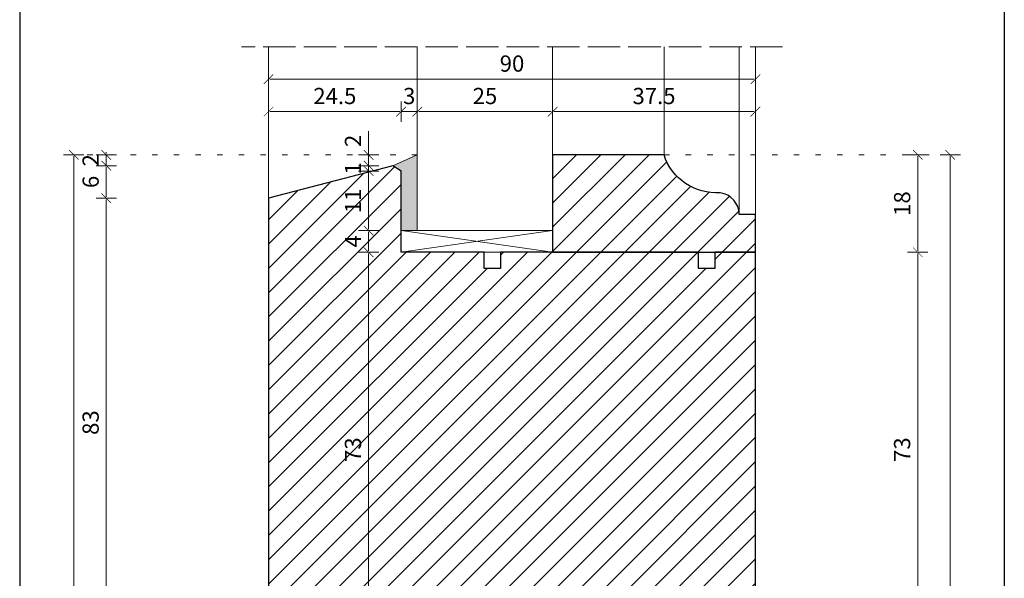
# Model space of a CAD drawing. Units: millimetres. Extents: x -3951 to 303, y 11294 to 15534.
# Drawn here: x -3782 to -3764, y 14951 to 14961 of the extents above; entities that cross this region are included whole.
import ezdxf

# ---------------------------------------------------------------- set-up
doc = ezdxf.new("R2010")
doc.units = ezdxf.units.MM
doc.linetypes.add('ACAD_ISO02W100', pattern=[15, 12, -3])
doc.linetypes.add('ACAD_ISO07W100', pattern=[3, 0, -3])
doc.layers.get('Defpoints').update_dxf_attribs({"color": 30, "lineweight": 0})
doc.layers.add('!_PZT_-_RZUTNIA', color=5, linetype='Continuous', plot=False)
for name, color, linetype, lineweight in [('WAW_DRZWI', 36, 'Continuous', 9), ('WAW_OKNA', 36, 'Continuous', 9), ('WAW_WIDOKOWA', 8, 'Continuous', 5), ('WAW_WYMIAR', 243, 'Continuous', 9), ('WAW_WYPEŁNIENIE', 251, 'Continuous', 0)]:
    doc.layers.add(name, color=color, linetype=linetype, lineweight=lineweight)
doc.styles.add('OPIS', font='romans.shx', dxfattribs={"width": 0.8})
doc.dimstyles.new('1', dxfattribs={"dimtxt": 0.3, "dimasz": 0.025, "dimexe": 1.25, "dimexo": 0.625, "dimgap": 0.1, "dimtad": 1, "dimdec": 1, "dimlfac": 10, "dimrnd": 0.1, "dimdsep": 46, "dimtxsty": 'OPIS', "dimblk": 'ZW1', "dimcen": 0.025, "dimse1": 1, "dimse2": 1, "dimclrd": 256, "dimclrt": 52, "dimadec": 0, "dimazin": 0, "dimtfac": 1, "dimtdec": 1, "dimtix": 1, "dimtmove": 2, "dimatfit": 3, "dimldrblk": 'ZW1', "dimfxl": 0, "dimlwd": -1, "dimarcsym": 0})

# ---------------------------------------------------------------- blocks, each defined once
blk = doc.blocks.new('ZW1')
blk.add_line((0, 7.5), (0, -7.5))
at = {"const_width": 0.5}
blk.add_lwpolyline([(-3.535533905931516, -3.535533905932425), (3.535533905931516, 3.535533905932425)], dxfattribs=at)
blk = doc.blocks.new('*D3708')
at = {"layer": 'Defpoints', "color": 0, "transparency": 16777216}
for p in [(-3774.650587110164, 14958.38302413353), (-3780.400587159474, 14958.18302413354), (-3775.100587159427, 14958.18302413354)]:
    blk.add_point(p, dxfattribs=at)
at = {"layer": 'WAW_WYMIAR', "transparency": 16777216}
for p, q in [((-3780.400587159474, 14958.40802413353), (-3780.400587159474, 14958.43302413353)), ((-3780.400587159474, 14958.38302413353), (-3780.400587159474, 14958.18302413354)), ((-3780.400587159474, 14958.15802413354), (-3780.400587159474, 14958.13302413354))]:
    blk.add_line(p, q, dxfattribs=at)
at = {"layer": 'WAW_WYMIAR', "transparency": 16777216, "xscale": 0.025, "yscale": 0.025, "zscale": 0.025}
for p, rotation in [((-3780.400587159474, 14958.38302413353), 270), ((-3780.400587159474, 14958.18302413354), 90)]:
    blk.add_blockref('ZW1', p, dxfattribs=dict(at, rotation=rotation))
at = {"layer": 'WAW_WYMIAR', "color": 52, "transparency": 16777216, "insert": (-3780.650587159476, 14958.28302413354), "char_height": 0.3, "attachment_point": 5, "rotation": 90, "style": 'OPIS'}
blk.add_mtext('2', dxfattribs=at)
blk = doc.blocks.new('*D3709')
at = {"layer": 'Defpoints', "color": 0, "transparency": 16777216}
for p in [(-3775.100587159427, 14958.18302413354), (-3780.400587159474, 14957.58300513611), (-3777.400587159428, 14957.58300513611)]:
    blk.add_point(p, dxfattribs=at)
at = {"layer": 'WAW_WYMIAR', "transparency": 16777216}
blk.add_line((-3780.400587159474, 14958.15802413354), (-3780.400587159474, 14957.60800513611), dxfattribs=at)
at = {"layer": 'WAW_WYMIAR', "transparency": 16777216, "xscale": 0.025, "yscale": 0.025, "zscale": 0.025}
for p, rotation in [((-3780.400587159474, 14958.18302413354), 90), ((-3780.400587159474, 14957.58300513611), 270)]:
    blk.add_blockref('ZW1', p, dxfattribs=dict(at, rotation=rotation))
at = {"layer": 'WAW_WYMIAR', "color": 52, "transparency": 16777216, "insert": (-3780.650587159476, 14957.88301463482), "char_height": 0.3, "attachment_point": 5, "rotation": 90, "style": 'OPIS'}
blk.add_mtext('6', dxfattribs=at)
blk = doc.blocks.new('*D3710')
at = {"layer": 'Defpoints', "color": 0, "transparency": 16777216}
for p in [(-3777.400587159428, 14957.58300513611), (-3780.400587159474, 14949.28302050883), (-3777.400587159428, 14949.28302050883)]:
    blk.add_point(p, dxfattribs=at)
at = {"layer": 'WAW_WYMIAR', "transparency": 16777216}
blk.add_line((-3780.400587159474, 14957.55800513611), (-3780.400587159474, 14949.30802050883), dxfattribs=at)
at = {"layer": 'WAW_WYMIAR', "transparency": 16777216, "xscale": 0.025, "yscale": 0.025, "zscale": 0.025}
for p, rotation in [((-3780.400587159474, 14957.58300513611), 90), ((-3780.400587159474, 14949.28302050883), 270)]:
    blk.add_blockref('ZW1', p, dxfattribs=dict(at, rotation=rotation))
at = {"layer": 'WAW_WYMIAR', "color": 52, "transparency": 16777216, "insert": (-3780.650587159476, 14953.43301282247), "char_height": 0.3, "attachment_point": 5, "rotation": 90, "style": 'OPIS'}
blk.add_mtext('83', dxfattribs=at)
blk = doc.blocks.new('*D3723')
at = {"layer": 'Defpoints', "color": 0, "transparency": 16777216}
for p in [(-3781.000587159474, 14958.38304408247), (-3774.650542225042, 14958.38304408247), (-3777.400587159428, 14932.08302050882)]:
    blk.add_point(p, dxfattribs=at)
at = {"layer": 'WAW_WYMIAR', "transparency": 16777216}
blk.add_line((-3781.000587159474, 14932.10802050882), (-3781.000587159474, 14958.35804408248), dxfattribs=at)
at = {"layer": 'WAW_WYMIAR', "transparency": 16777216, "xscale": 0.025, "yscale": 0.025, "zscale": 0.025}
for p, rotation in [((-3781.000587159474, 14958.38304408247), 90), ((-3781.000587159474, 14932.08302050882), 270)]:
    blk.add_blockref('ZW1', p, dxfattribs=dict(at, rotation=rotation))
at = {"layer": 'WAW_WYMIAR', "color": 52, "transparency": 16777216, "insert": (-3781.250587159476, 14945.23303229565), "char_height": 0.3, "attachment_point": 5, "rotation": 90, "style": 'OPIS'}
blk.add_mtext('263', dxfattribs=at)
blk = doc.blocks.new('*D3727')
at = {"layer": 'Defpoints', "color": 0, "transparency": 16777216}
for p in [(-3768.400587159426, 14956.58302413354), (-3768.400587159471, 14949.28302050883), (-3765.400587159425, 14949.28302050883)]:
    blk.add_point(p, dxfattribs=at)
at = {"layer": 'WAW_WYMIAR', "transparency": 16777216}
blk.add_line((-3765.400587159425, 14956.55802413354), (-3765.400587159425, 14949.30802050883), dxfattribs=at)
at = {"layer": 'WAW_WYMIAR', "transparency": 16777216, "xscale": 0.025, "yscale": 0.025, "zscale": 0.025}
for p, rotation in [((-3765.400587159425, 14956.58302413354), 90), ((-3765.400587159425, 14949.28302050883), 270)]:
    blk.add_blockref('ZW1', p, dxfattribs=dict(at, rotation=rotation))
at = {"layer": 'WAW_WYMIAR', "color": 52, "transparency": 16777216, "insert": (-3765.650587159427, 14952.93302232118), "char_height": 0.3, "attachment_point": 5, "rotation": 90, "style": 'OPIS'}
blk.add_mtext('73', dxfattribs=at)
blk = doc.blocks.new('*D3740')
at = {"layer": 'Defpoints', "color": 0, "transparency": 16777216}
for p in [(-3771.150632093857, 14958.38304408247), (-3764.800587159425, 14958.38304408247), (-3768.400587159471, 14932.08302050882)]:
    blk.add_point(p, dxfattribs=at)
at = {"layer": 'WAW_WYMIAR', "transparency": 16777216}
blk.add_line((-3764.800587159425, 14932.10802050882), (-3764.800587159425, 14958.35804408248), dxfattribs=at)
at = {"layer": 'WAW_WYMIAR', "transparency": 16777216, "xscale": 0.025, "yscale": 0.025, "zscale": 0.025}
for p, rotation in [((-3764.800587159425, 14958.38304408247), 90), ((-3764.800587159425, 14932.08302050882), 270)]:
    blk.add_blockref('ZW1', p, dxfattribs=dict(at, rotation=rotation))
at = {"layer": 'WAW_WYMIAR', "color": 52, "transparency": 16777216, "insert": (-3765.050587159427, 14945.23303229565), "char_height": 0.3, "attachment_point": 5, "rotation": 90, "style": 'OPIS'}
blk.add_mtext('263', dxfattribs=at)
blk = doc.blocks.new('*D3742')
at = {"layer": 'Defpoints', "color": 0, "transparency": 16777216}
for p in [(-3770.090587159428, 14958.38302413353), (-3765.400587159425, 14958.38302413353), (-3768.400587159426, 14956.58302413354)]:
    blk.add_point(p, dxfattribs=at)
at = {"layer": 'WAW_WYMIAR', "transparency": 16777216}
blk.add_line((-3765.400587159425, 14956.60802413353), (-3765.400587159425, 14958.35802413353), dxfattribs=at)
at = {"layer": 'WAW_WYMIAR', "transparency": 16777216, "xscale": 0.025, "yscale": 0.025, "zscale": 0.025}
for p, rotation in [((-3765.400587159425, 14958.38302413353), 90), ((-3765.400587159425, 14956.58302413354), 270)]:
    blk.add_blockref('ZW1', p, dxfattribs=dict(at, rotation=rotation))
at = {"layer": 'WAW_WYMIAR', "color": 52, "transparency": 16777216, "insert": (-3765.650587159427, 14957.48302413353), "char_height": 0.3, "attachment_point": 5, "rotation": 90, "style": 'OPIS'}
blk.add_mtext('18', dxfattribs=at)
blk = doc.blocks.new('*D3851')
at = {"layer": 'Defpoints', "color": 0, "transparency": 16777216}
for p in [(-3768.400587159426, 14959.78302413353), (-3777.400587159428, 14957.58300513611), (-3768.400587159426, 14957.28302413353)]:
    blk.add_point(p, dxfattribs=at)
at = {"layer": 'WAW_WYMIAR', "transparency": 16777216}
blk.add_line((-3777.375587159428, 14959.78302413353), (-3768.425587159426, 14959.78302413353), dxfattribs=at)
at = {"layer": 'WAW_WYMIAR', "transparency": 16777216, "xscale": 0.025, "yscale": 0.025, "zscale": 0.025, "rotation": 180}
blk.add_blockref('ZW1', (-3777.400587159428, 14959.78302413353), dxfattribs=at)
at = {"layer": 'WAW_WYMIAR', "transparency": 16777216, "xscale": 0.025, "yscale": 0.025, "zscale": 0.025}
blk.add_blockref('ZW1', (-3768.400587159426, 14959.78302413353), dxfattribs=at)
at = {"layer": 'WAW_WYMIAR', "color": 52, "transparency": 16777216, "insert": (-3772.900587159427, 14960.03302413353), "char_height": 0.3, "attachment_point": 5, "style": 'OPIS'}
blk.add_mtext('90', dxfattribs=at)
blk = doc.blocks.new('*D3852')
at = {"layer": 'Defpoints', "color": 0, "transparency": 16777216}
for p in [(-3774.950542225317, 14959.18302413353), (-3774.950542225317, 14958.08302413354), (-3777.400587159428, 14957.58300513611)]:
    blk.add_point(p, dxfattribs=at)
at = {"layer": 'WAW_WYMIAR', "transparency": 16777216}
blk.add_line((-3777.375587159428, 14959.18302413353), (-3774.975542225317, 14959.18302413353), dxfattribs=at)
at = {"layer": 'WAW_WYMIAR', "transparency": 16777216, "xscale": 0.025, "yscale": 0.025, "zscale": 0.025, "rotation": 180}
blk.add_blockref('ZW1', (-3777.400587159428, 14959.18302413353), dxfattribs=at)
at = {"layer": 'WAW_WYMIAR', "transparency": 16777216, "xscale": 0.025, "yscale": 0.025, "zscale": 0.025}
blk.add_blockref('ZW1', (-3774.950542225317, 14959.18302413353), dxfattribs=at)
at = {"layer": 'WAW_WYMIAR', "color": 52, "transparency": 16777216, "insert": (-3776.175564692373, 14959.43302413353), "char_height": 0.3, "attachment_point": 5, "style": 'OPIS'}
blk.add_mtext('24.5', dxfattribs=at)
blk = doc.blocks.new('*D3853')
at = {"layer": 'Defpoints', "color": 0, "transparency": 16777216}
for p in [(-3774.650498637724, 14959.18302413353), (-3774.650498637724, 14958.38306345462), (-3774.950542225317, 14958.08302413354)]:
    blk.add_point(p, dxfattribs=at)
at = {"layer": 'WAW_WYMIAR', "transparency": 16777216}
for p, q in [((-3774.975542225317, 14959.18302413353), (-3775.000542225318, 14959.18302413353)), ((-3774.950542225317, 14959.18302413353), (-3774.650498637724, 14959.18302413353)), ((-3774.625498637723, 14959.18302413353), (-3774.600498637723, 14959.18302413353))]:
    blk.add_line(p, q, dxfattribs=at)
at = {"layer": 'WAW_WYMIAR', "transparency": 16777216, "xscale": 0.025, "yscale": 0.025, "zscale": 0.025}
blk.add_blockref('ZW1', (-3774.950542225317, 14959.18302413353), dxfattribs=at)
at = {"layer": 'WAW_WYMIAR', "transparency": 16777216, "xscale": 0.025, "yscale": 0.025, "zscale": 0.025, "rotation": 180}
blk.add_blockref('ZW1', (-3774.650498637724, 14959.18302413353), dxfattribs=at)
at = {"layer": 'WAW_WYMIAR', "color": 52, "transparency": 16777216, "insert": (-3774.80052043152, 14959.43302413353), "char_height": 0.3, "attachment_point": 5, "style": 'OPIS'}
blk.add_mtext('3', dxfattribs=at)
blk = doc.blocks.new('*D3854')
at = {"layer": 'Defpoints', "color": 0, "transparency": 16777216}
for p in [(-3772.150599395561, 14959.18302413353), (-3774.650498637724, 14958.38306345462), (-3772.150599395561, 14958.38301688412)]:
    blk.add_point(p, dxfattribs=at)
at = {"layer": 'WAW_WYMIAR', "transparency": 16777216}
blk.add_line((-3774.625498637723, 14959.18302413353), (-3772.175599395561, 14959.18302413353), dxfattribs=at)
at = {"layer": 'WAW_WYMIAR', "transparency": 16777216, "xscale": 0.025, "yscale": 0.025, "zscale": 0.025, "rotation": 180}
blk.add_blockref('ZW1', (-3774.650498637724, 14959.18302413353), dxfattribs=at)
at = {"layer": 'WAW_WYMIAR', "transparency": 16777216, "xscale": 0.025, "yscale": 0.025, "zscale": 0.025}
blk.add_blockref('ZW1', (-3772.150599395561, 14959.18302413353), dxfattribs=at)
at = {"layer": 'WAW_WYMIAR', "color": 52, "transparency": 16777216, "insert": (-3773.400549016642, 14959.43302413353), "char_height": 0.3, "attachment_point": 5, "style": 'OPIS'}
blk.add_mtext('25', dxfattribs=at)
blk = doc.blocks.new('*D3855')
at = {"layer": 'Defpoints', "color": 0, "transparency": 16777216}
for p in [(-3768.400587159426, 14959.18302413353), (-3772.150599395561, 14958.38301688412), (-3768.400587159426, 14957.28302413353)]:
    blk.add_point(p, dxfattribs=at)
at = {"layer": 'WAW_WYMIAR', "transparency": 16777216}
blk.add_line((-3772.125599395561, 14959.18302413353), (-3768.425587159426, 14959.18302413353), dxfattribs=at)
at = {"layer": 'WAW_WYMIAR', "transparency": 16777216, "xscale": 0.025, "yscale": 0.025, "zscale": 0.025, "rotation": 180}
blk.add_blockref('ZW1', (-3772.150599395561, 14959.18302413353), dxfattribs=at)
at = {"layer": 'WAW_WYMIAR', "transparency": 16777216, "xscale": 0.025, "yscale": 0.025, "zscale": 0.025}
blk.add_blockref('ZW1', (-3768.400587159426, 14959.18302413353), dxfattribs=at)
at = {"layer": 'WAW_WYMIAR', "color": 52, "transparency": 16777216, "insert": (-3770.275593277493, 14959.43302413353), "char_height": 0.3, "attachment_point": 5, "style": 'OPIS'}
blk.add_mtext('37.5', dxfattribs=at)
blk = doc.blocks.new('*D3921')
at = {"layer": 'Defpoints', "color": 0, "transparency": 16777216}
for p in [(-3774.650498637724, 14958.38306345462), (-3775.550542225317, 14958.18302413354), (-3775.100587159427, 14958.18302413354)]:
    blk.add_point(p, dxfattribs=at)
at = {"layer": 'WAW_WYMIAR', "transparency": 16777216}
for p, q in [((-3775.550542225317, 14958.82200924124), (-3775.550542225317, 14958.38306345462)), ((-3775.550542225317, 14958.40806345462), (-3775.550542225317, 14958.43306345461)), ((-3775.550542225317, 14958.38306345462), (-3775.550542225317, 14958.18302413354)), ((-3775.550542225317, 14958.38306345462), (-3775.550542225317, 14958.18302413354)), ((-3775.550542225317, 14958.15802413354), (-3775.550542225317, 14958.13302413354))]:
    blk.add_line(p, q, dxfattribs=at)
at = {"layer": 'WAW_WYMIAR', "transparency": 16777216, "xscale": 0.025, "yscale": 0.025, "zscale": 0.025}
for p, rotation in [((-3775.550542225317, 14958.38306345462), 270), ((-3775.550542225317, 14958.18302413354), 90)]:
    blk.add_blockref('ZW1', p, dxfattribs=dict(at, rotation=rotation))
at = {"layer": 'WAW_WYMIAR', "color": 52, "transparency": 16777216, "insert": (-3775.80054222532, 14958.64200924124), "char_height": 0.3, "attachment_point": 5, "rotation": 90, "style": 'OPIS'}
blk.add_mtext('2', dxfattribs=at)
blk = doc.blocks.new('*D3922')
at = {"layer": 'Defpoints', "color": 0, "transparency": 16777216}
for p in [(-3775.550542225317, 14958.08302413354), (-3775.100587159427, 14958.18302413354), (-3774.950542225317, 14958.08302413354)]:
    blk.add_point(p, dxfattribs=at)
at = {"layer": 'WAW_WYMIAR', "transparency": 16777216}
for p, q in [((-3775.550542225317, 14958.20802413354), (-3775.550542225317, 14958.23302413353)), ((-3775.550542225317, 14958.18302413354), (-3775.550542225317, 14958.08302413354)), ((-3775.550542225317, 14958.05802413354), (-3775.550542225317, 14958.03302413354))]:
    blk.add_line(p, q, dxfattribs=at)
at = {"layer": 'WAW_WYMIAR', "transparency": 16777216, "xscale": 0.025, "yscale": 0.025, "zscale": 0.025}
for p, rotation in [((-3775.550542225317, 14958.18302413354), 270), ((-3775.550542225317, 14958.08302413354), 90)]:
    blk.add_blockref('ZW1', p, dxfattribs=dict(at, rotation=rotation))
at = {"layer": 'WAW_WYMIAR', "color": 52, "transparency": 16777216, "insert": (-3775.80054222532, 14958.13302413353), "char_height": 0.3, "attachment_point": 5, "rotation": 90, "style": 'OPIS'}
blk.add_mtext('1', dxfattribs=at)
blk = doc.blocks.new('*D3923')
at = {"layer": 'Defpoints', "color": 0, "transparency": 16777216}
for p in [(-3774.950542225317, 14958.08302413354), (-3775.550542225317, 14956.98301264231), (-3774.950542225317, 14956.98301264231)]:
    blk.add_point(p, dxfattribs=at)
at = {"layer": 'WAW_WYMIAR', "transparency": 16777216}
blk.add_line((-3775.550542225317, 14958.05802413354), (-3775.550542225317, 14957.00801264231), dxfattribs=at)
at = {"layer": 'WAW_WYMIAR', "transparency": 16777216, "xscale": 0.025, "yscale": 0.025, "zscale": 0.025}
for p, rotation in [((-3775.550542225317, 14958.08302413354), 90), ((-3775.550542225317, 14956.98301264231), 270)]:
    blk.add_blockref('ZW1', p, dxfattribs=dict(at, rotation=rotation))
at = {"layer": 'WAW_WYMIAR', "color": 52, "transparency": 16777216, "insert": (-3775.80054222532, 14957.53301838793), "char_height": 0.3, "attachment_point": 5, "rotation": 90, "style": 'OPIS'}
blk.add_mtext('11', dxfattribs=at)
blk = doc.blocks.new('*D3924')
at = {"layer": 'Defpoints', "color": 0, "transparency": 16777216}
for p in [(-3774.950542225317, 14956.98301264231), (-3775.550542225317, 14956.58301264232), (-3774.950542225317, 14956.58301264232)]:
    blk.add_point(p, dxfattribs=at)
at = {"layer": 'WAW_WYMIAR', "transparency": 16777216}
blk.add_line((-3775.550542225317, 14956.95801264232), (-3775.550542225317, 14956.60801264232), dxfattribs=at)
at = {"layer": 'WAW_WYMIAR', "transparency": 16777216, "xscale": 0.025, "yscale": 0.025, "zscale": 0.025}
for p, rotation in [((-3775.550542225317, 14956.98301264231), 90), ((-3775.550542225317, 14956.58301264232), 270)]:
    blk.add_blockref('ZW1', p, dxfattribs=dict(at, rotation=rotation))
at = {"layer": 'WAW_WYMIAR', "color": 52, "transparency": 16777216, "insert": (-3775.80054222532, 14956.78301264232), "char_height": 0.3, "attachment_point": 5, "rotation": 90, "style": 'OPIS'}
blk.add_mtext('4', dxfattribs=at)
blk = doc.blocks.new('*D3925')
at = {"layer": 'Defpoints', "color": 0, "transparency": 16777216}
for p in [(-3774.950542225317, 14956.58301264232), (-3776.400587159472, 14949.28302050888), (-3775.550542225317, 14949.28302050888)]:
    blk.add_point(p, dxfattribs=at)
at = {"layer": 'WAW_WYMIAR', "transparency": 16777216}
blk.add_line((-3775.550542225317, 14956.55801264232), (-3775.550542225317, 14949.30802050888), dxfattribs=at)
at = {"layer": 'WAW_WYMIAR', "transparency": 16777216, "xscale": 0.025, "yscale": 0.025, "zscale": 0.025}
for p, rotation in [((-3775.550542225317, 14956.58301264232), 90), ((-3775.550542225317, 14949.28302050888), 270)]:
    blk.add_blockref('ZW1', p, dxfattribs=dict(at, rotation=rotation))
at = {"layer": 'WAW_WYMIAR', "color": 52, "transparency": 16777216, "insert": (-3775.80054222532, 14952.9330165756), "char_height": 0.3, "attachment_point": 5, "rotation": 90, "style": 'OPIS'}
blk.add_mtext('73', dxfattribs=at)

msp = doc.modelspace()

# ---------------------------------------------------------------- hatches: boundary and pattern name
at = {"layer": 'WAW_WYPEŁNIENIE'}
h = msp.add_hatch(dxfattribs=at)
h.set_pattern_fill('DOTS', color=256, scale=0.025, angle=270)
h.set_pattern_definition([(270, (0, 0), (0.03968749999999999, -0.01984375000000001), [0, -0.0396875])])
h.paths.add_polyline_path([(-3776.250529939913, 14984.28300176809), (-3776.700529989175, 14984.48300176809), (-3776.550485055066, 14984.58300176809), (-3776.550485055066, 14985.68301325931), (-3776.250485055067, 14985.68300336968)])
h.paths.add_polyline_path([(-3776.250587110166, 14979.28301916548), (-3776.700587159429, 14979.08301916548), (-3776.55054222532, 14978.98301916548), (-3776.55054222532, 14977.88300767426), (-3776.25054222532, 14977.88301756389)])
h.paths.add_polyline_path([(-3774.650587110164, 14963.38300600794), (-3775.100587159427, 14963.58300600794), (-3774.950542225317, 14963.68300600794), (-3774.950542225317, 14964.78301749916), (-3774.650542225318, 14964.78300760953)])
h.paths.add_polyline_path([(-3774.650587110164, 14958.38302413353), (-3775.100587159427, 14958.18302413354), (-3774.950542225317, 14958.08302413354), (-3774.950542225317, 14956.98301264231), (-3774.650542225318, 14956.98302253194)])
at = {"layer": 'WAW_WYPEŁNIENIE', "true_color": 0x858585}
h = msp.add_hatch(dxfattribs=at)
h.set_pattern_fill('ANSI31', color=252, scale=0.1)
h.set_pattern_definition([(45, (-3770.440253982345, 14922.83332725152), (-0.2245064030267288, 0.2245064030267289), [])])
h.paths.add_polyline_path([(-3769.700587159435, 14923.58302050882), (-3769.950587159435, 14923.58302064631), (-3769.950587021947, 14923.83302064631), (-3770.450586746972, 14924.33302092128), (-3770.450586609484, 14924.58302092128), (-3770.700585825162, 14924.58302105877), (-3770.700585825162, 14924.58302050883), (-3770.700597647521, 14921.58302050883), (-3769.700588259356, 14921.58302050883)])
h.paths.add_polyline_path([(-3770.700597647521, 14924.58302105878), (-3770.700587658888, 14934.58302050883), (-3775.100586711871, 14934.58302050882), (-3775.100584205477, 14931.78302572917), (-3775.100578458898, 14931.78302572919), (-3775.100587159424, 14927.08302050882), (-3775.100577760447, 14924.58302050883), (-3775.100576671377, 14921.58302050883), (-3770.700597647521, 14921.58302050883)])
h.paths.add_polyline_path([(-3775.100576671377, 14924.58302105879), (-3775.350615859094, 14924.58302092128), (-3775.350615721606, 14924.33302092128), (-3775.850615446631, 14923.83302064631), (-3775.850615309143, 14923.58302064631), (-3776.100615309143, 14923.58302050882), (-3776.100614209221, 14921.58302050883), (-3775.100576671377, 14921.58302050883)])
h.paths.add_polyline_path([(-3768.400587159426, 14940.08302050888), (-3769.400587159427, 14940.08302050888), (-3769.400587159427, 14949.28302050888), (-3768.400587159426, 14949.28302050888), (-3768.400587159426, 14956.58302413354), (-3769.15268452114, 14956.5830226796), (-3769.15268452114, 14956.28302413354), (-3769.452684521134, 14956.28302413354), (-3769.452684521134, 14956.58302209965), (-3772.150599395563, 14956.58301688412), (-3773.114541523308, 14956.58301542379), (-3773.114541523308, 14956.28302413354), (-3773.414541523315, 14956.28302413354), (-3773.414541523315, 14956.58301589831), (-3774.950542225317, 14956.58301264232), (-3774.950542225317, 14956.98301264231), (-3774.950542225317, 14958.08302413354), (-3775.100587159427, 14958.18302413354), (-3777.400587159428, 14957.58300513611), (-3777.400587159428, 14949.28302050888), (-3776.400587159472, 14949.28302050888), (-3776.400587159472, 14940.08302050888), (-3777.400587159428, 14940.08302050888), (-3777.400587159428, 14931.78302050882), (-3775.100584205477, 14931.78302572917), (-3775.100586711871, 14934.58302050882), (-3775.100587159443, 14935.08302050882), (-3770.700587159456, 14935.08302050883), (-3770.700586740107, 14931.78302572928), (-3768.400587159426, 14931.78302050894)])
edge = h.paths.add_edge_path()
edge.add_line((-3775.100587159424, 14927.08302050882), (-3776.900587159424, 14927.08302050882))
edge.add_arc((-3776.900587159424, 14927.38302050882), 0.3000000000010914, 89.9999999999132, 270.0000000000868, ccw=False)
edge.add_arc((-3776.900587159424, 14927.88302050882), 0.2000000000007276, 270, 450)
edge.add_line((-3776.900587159424, 14928.08302050882), (-3777.200587159421, 14928.08302050882))
edge.add_arc((-3777.800587159422, 14928.08302050882), 0.6000000000008185, 359.9999999998263, 450.0000000003039)
edge.add_arc((-3777.800587159425, 14929.18302050882), 0.5, 90, 270, ccw=False)
edge.add_arc((-3777.800587159425, 14929.93302050882), 0.25, 270, 450)
edge.add_line((-3777.800587159425, 14930.18302050882), (-3778.900587159424, 14930.18302050882))
edge.add_line((-3778.900587159424, 14930.18302050882), (-3778.900587159424, 14931.18302050882))
edge.add_line((-3778.900587159424, 14931.18302050882), (-3778.600587159424, 14931.18302050882))
edge.add_arc((-3778.000587159425, 14931.18302050882), 0.5999999999994543, 89.9999999999132, 179.9999999998263, ccw=False)
edge.add_line((-3778.000587159424, 14931.78302050882), (-3778.000587159422, 14932.08302050882))
edge.add_line((-3778.000587159422, 14932.08302050882), (-3777.400587159424, 14932.08302050882))
edge.add_line((-3777.400587159424, 14932.08302050882), (-3777.400587159425, 14931.78302050882))
edge.add_line((-3777.400587159425, 14931.78302050882), (-3775.100578458898, 14931.78302572919))
edge.add_line((-3775.100578458898, 14931.78302572919), (-3775.100587159424, 14927.08302050882))
edge = h.paths.add_edge_path()
edge.add_line((-3770.700534515221, 14927.08302050882), (-3768.900534515222, 14927.08302050882))
edge.add_arc((-3768.900534515221, 14927.38302050882), 0.3000000000010914, 269.9999999999131, 450.0000000000869)
edge.add_arc((-3768.900534515222, 14927.88302050882), 0.2000000000007276, 90, 270, ccw=False)
edge.add_line((-3768.900534515222, 14928.08302050882), (-3768.600534515224, 14928.08302050882))
edge.add_arc((-3768.000534515224, 14928.08302050882), 0.6000000000008185, 89.99999999969612, 180.0000000001737, ccw=False)
edge.add_arc((-3768.00053451522, 14929.18302050882), 0.5, 270, 450)
edge.add_arc((-3768.00053451522, 14929.93302050882), 0.25, 90, 270, ccw=False)
edge.add_line((-3768.00053451522, 14930.18302050882), (-3766.900534515222, 14930.18302050882))
edge.add_line((-3766.900534515222, 14930.18302050882), (-3766.900534515222, 14931.18302050882))
edge.add_line((-3766.900534515222, 14931.18302050882), (-3767.200534515221, 14931.18302050882))
edge.add_arc((-3767.800534515221, 14931.18302050882), 0.5999999999994543, 1.737006930038188e-10, 90.00000000008686)
edge.add_line((-3767.800534515221, 14931.78302050882), (-3767.800534515223, 14932.08302050882))
edge.add_line((-3767.800534515223, 14932.08302050882), (-3768.400534515222, 14932.08302050882))
edge.add_line((-3768.400534515222, 14932.08302050882), (-3768.40053451522, 14931.78302050882))
edge.add_line((-3768.40053451522, 14931.78302050882), (-3770.700543215748, 14931.78302572919))
edge.add_line((-3770.700543215748, 14931.78302572919), (-3770.700534515221, 14927.08302050882))
edge = h.paths.add_edge_path()
edge.add_line((-3769.400587159427, 14949.28302050888), (-3767.800587159426, 14949.28302050888))
edge.add_line((-3767.800587159426, 14949.28302050888), (-3767.800587159426, 14948.78302050888))
edge.add_arc((-3767.808202653426, 14946.96616656428), 1.816869905016905, -5.7854164028677815, 89.75984139450998, ccw=False)
edge.add_line((-3766.000587159426, 14946.78302050888), (-3766.800587159426, 14946.78302050888))
edge.add_line((-3766.800587159426, 14946.78302050888), (-3766.800587159426, 14946.28302050888))
edge.add_arc((-3766.800587159428, 14945.28302050888), 0.999999999998181, 89.99999999989578, 180.0000000001042)
edge.add_line((-3767.800587159426, 14945.28302050888), (-3768.100587159427, 14945.28302050888))
edge.add_line((-3768.100587159427, 14945.28302050888), (-3768.100587159427, 14941.88302050887))
edge.add_line((-3768.100587159427, 14941.88302050887), (-3767.800587159426, 14941.88302050887))
edge.add_line((-3767.800587159426, 14941.88302050887), (-3767.800587159426, 14941.58302050888))
edge.add_arc((-3767.800587159426, 14940.98302050887), 0.6000000000003638, -90, 90, ccw=False)
edge.add_line((-3767.800587159426, 14940.38302050887), (-3767.800587159426, 14940.08302050888))
edge.add_line((-3767.800587159426, 14940.08302050888), (-3769.400587159427, 14940.08302050888))
edge.add_line((-3769.400587159427, 14940.08302050888), (-3769.400587159427, 14949.28302050888))
edge = h.paths.add_edge_path()
edge.add_line((-3776.400587159472, 14949.28302050888), (-3778.000587159473, 14949.28302050888))
edge.add_line((-3778.000587159473, 14949.28302050888), (-3778.000587159473, 14948.78302050888))
edge.add_arc((-3777.992971665474, 14946.96616656428), 1.816869905016905, 90.24015860549001, 185.7854164028678)
edge.add_line((-3779.800587159473, 14946.78302050888), (-3779.000587159473, 14946.78302050888))
edge.add_line((-3779.000587159473, 14946.78302050888), (-3779.000587159473, 14946.28302050888))
edge.add_arc((-3779.000587159471, 14945.28302050888), 0.999999999998181, -1.0430767360958271e-10, 90.00000000010431, ccw=False)
edge.add_line((-3778.000587159473, 14945.28302050888), (-3777.700587159472, 14945.28302050888))
edge.add_line((-3777.700587159472, 14945.28302050888), (-3777.700587159472, 14941.88302050887))
edge.add_line((-3777.700587159472, 14941.88302050887), (-3778.000587159473, 14941.88302050887))
edge.add_line((-3778.000587159473, 14941.88302050887), (-3778.000587159473, 14941.58302050888))
edge.add_arc((-3778.000587159473, 14940.98302050887), 0.6000000000003638, 90, 270)
edge.add_line((-3778.000587159473, 14940.38302050887), (-3778.000587159473, 14940.08302050888))
edge.add_line((-3778.000587159473, 14940.08302050888), (-3776.400587159472, 14940.08302050888))
edge.add_line((-3776.400587159472, 14940.08302050888), (-3776.400587159472, 14949.28302050888))
edge = h.paths.add_edge_path()
edge.add_line((-3772.150599395563, 14956.58301688412), (-3768.400587159426, 14956.58302413354))
edge.add_line((-3768.400587159426, 14956.58302413354), (-3768.400587159426, 14957.28302413353))
edge.add_line((-3768.400587159426, 14957.28302413353), (-3768.700587159425, 14957.28302413353))
edge.add_arc((-3769.113103517915, 14957.27519731985), 0.4125906022126025, 1.086961963670448, 81.2848883677675)
edge.add_arc((-3769.122791699377, 14958.69832024561), 1.017860349352379, 198.0449860482591, 274.0678399121633, ccw=False)
edge.add_line((-3770.090587159428, 14958.38302413353), (-3772.150599395561, 14958.38301688412))
edge.add_line((-3772.150599395561, 14958.38301688412), (-3772.150599395563, 14956.58301688412))

# ---------------------------------------------------------------- linework, layer by layer
at = {"layer": '!_PZT_-_RZUTNIA'}
for p, q in [((-3782.000587159471, 14996.88302050872), (-3782.000587159474, 14892.78301583986)), ((-3763.800587159425, 14996.88302050872), (-3763.800587159427, 14892.78301583986))]:
    msp.add_line(p, q, dxfattribs=at)
at = {"layer": 'WAW_DRZWI'}
for p, q in [((-3777.400587159427, 14960.38302413354), (-3777.400587159428, 14957.58300513611)), ((-3770.090587159428, 14958.38302413353), (-3770.090580121205, 14960.38302413354)), ((-3768.700587159425, 14960.38302413353), (-3768.700587159425, 14957.28302413353)), ((-3768.400587159425, 14960.38302413353), (-3768.400587159426, 14957.28302413353)), ((-3774.950542225317, 14956.58301264232), (-3772.150596087981, 14956.9830185776)), ((-3772.150596087981, 14956.5830185776), (-3774.950542225317, 14956.98301264231))]:
    msp.add_line(p, q, dxfattribs=at)
at = {"layer": 'WAW_DRZWI', "color": 5}
for p, q in [((-3774.650542225048, 14960.38302413354), (-3774.650542225039, 14956.98302253194)), ((-3772.150542225048, 14960.38302413354), (-3772.150542225039, 14956.98302253194))]:
    msp.add_line(p, q, dxfattribs=at)
at = {"layer": 'WAW_DRZWI'}
for points in [[(-3774.650587110164, 14958.38302413353), (-3775.100587159427, 14958.18302413354), (-3774.950542225317, 14958.08302413354), (-3774.950542225317, 14956.98301264231), (-3774.650542225318, 14956.98302253194)], [(-3774.950542225317, 14956.58301264232), (-3772.150596087981, 14956.5830185776), (-3772.150596087981, 14956.9830185776), (-3774.950542225317, 14956.98301264231)]]:
    msp.add_lwpolyline(points, close=True, dxfattribs=at)
at = {"layer": 'WAW_OKNA', "lineweight": 30}
msp.add_lwpolyline([(-3772.150599395563, 14956.58301688412), (-3768.400587159426, 14956.58302413354), (-3768.400587159426, 14957.28302413353), (-3768.700587159425, 14957.28302413353, 0.3649485659516773), (-3769.050587159426, 14957.68302413353, -0.3444391587230189), (-3770.090587159428, 14958.38302413353), (-3772.150599395561, 14958.38301688412)], format="xyb", close=True, dxfattribs=at)
msp.add_lwpolyline([(-3768.400587159426, 14949.28302050888), (-3768.400587159426, 14956.58302413354), (-3769.15268452114, 14956.58302413354), (-3769.15268452114, 14956.28302413354), (-3769.452684521134, 14956.28302413354), (-3769.452684521134, 14956.58302413354), (-3773.114541523308, 14956.58302413354), (-3773.114541523308, 14956.28302413354), (-3773.414541523315, 14956.28302413354), (-3773.414541523315, 14956.58302413354), (-3774.950542225317, 14956.58301264232), (-3774.950542225317, 14958.08302413354), (-3775.100587159427, 14958.18302413354), (-3777.400587159428, 14957.58300513611), (-3777.400587159428, 14949.28302050883)], dxfattribs=at)
at = {"layer": 'WAW_WIDOKOWA', "linetype": 'ACAD_ISO02W100', "ltscale": 0.05}
msp.add_line((-3767.900599772777, 14960.38302413354), (-3777.90060269572, 14960.38302413354), dxfattribs=at)
at = {"layer": 'WAW_WYMIAR', "linetype": 'ACAD_ISO07W100', "ltscale": 0.1}
for p, q in [((-3774.650630695401, 14958.3830634538), (-3781.000587159202, 14958.38302413364)), ((-3770.090587159428, 14958.38302413353), (-3764.800587159697, 14958.38302413364))]:
    msp.add_line(p, q, dxfattribs=at)

# ---------------------------------------------------------------- dimensions: what is measured, and where the dimension line sits
at = {"layer": 'WAW_WYMIAR'}
for base, p1, p2, picture, middle in [((-3768.400587159426, 14959.78302413353), (-3777.400587159428, 14957.58300513611), (-3768.400587159426, 14957.28302413353), '*D3851', (-3772.900587159427, 14960.03302413353)), ((-3774.950542225317, 14959.18302413353), (-3777.400587159428, 14957.58300513611), (-3774.950542225317, 14958.08302413354), '*D3852', (-3776.175564692373, 14959.43302413353)), ((-3774.650498637724, 14959.18302413353), (-3774.950542225317, 14958.08302413354), (-3774.650498637724, 14958.38306345462), '*D3853', (-3774.80052043152, 14959.43302413353)), ((-3772.150599395561, 14959.18302413353), (-3774.650498637724, 14958.38306345462), (-3772.150599395561, 14958.38301688412), '*D3854', (-3773.400549016642, 14959.43302413353)), ((-3768.400587159426, 14959.18302413353), (-3772.150599395561, 14958.38301688412), (-3768.400587159426, 14957.28302413353), '*D3855', (-3770.275593277493, 14959.43302413353))]:
    dim = msp.add_linear_dim(base=base, p1=p1, p2=p2, dimstyle='1', override={"dimfxl": 1.25}, dxfattribs=at)
    dim.commit()
    dim.dimension.update_dxf_attribs({"geometry": picture, "text_midpoint": middle})
dim = msp.add_linear_dim(base=(-3775.550542225317, 14958.18302413354), p1=(-3774.650498637724, 14958.38306345462), p2=(-3775.100587159427, 14958.18302413354), angle=90, dimstyle='1', override={"dimtmove": 1, "dimfxl": 1.25}, dxfattribs=at)
dim.commit()
dim.dimension.update_dxf_attribs({"geometry": '*D3921', "text_midpoint": (-3775.80054222532, 14958.64200924124), "dimtype": 160})
for base, p1, p2, picture, middle in [((-3781.000587159474, 14958.38304408247), (-3777.400587159428, 14932.08302050882), (-3774.650542225042, 14958.38304408247), '*D3723', (-3781.250587159476, 14945.23303229565)), ((-3780.400587159474, 14958.18302413354), (-3774.650587110164, 14958.38302413353), (-3775.100587159427, 14958.18302413354), '*D3708', (-3780.650587159476, 14958.28302413354)), ((-3764.800587159425, 14958.38304408247), (-3768.400587159471, 14932.08302050882), (-3771.150632093857, 14958.38304408247), '*D3740', (-3765.050587159427, 14945.23303229565)), ((-3765.400587159425, 14958.38302413353), (-3768.400587159426, 14956.58302413354), (-3770.090587159428, 14958.38302413353), '*D3742', (-3765.650587159427, 14957.48302413353)), ((-3780.400587159474, 14957.58300513611), (-3775.100587159427, 14958.18302413354), (-3777.400587159428, 14957.58300513611), '*D3709', (-3780.650587159476, 14957.88301463482)), ((-3775.550542225317, 14958.08302413354), (-3775.100587159427, 14958.18302413354), (-3774.950542225317, 14958.08302413354), '*D3922', (-3775.80054222532, 14958.13302413353)), ((-3775.550542225317, 14956.98301264231), (-3774.950542225317, 14958.08302413354), (-3774.950542225317, 14956.98301264231), '*D3923', (-3775.80054222532, 14957.53301838793)), ((-3780.400587159474, 14949.28302050883), (-3777.400587159428, 14957.58300513611), (-3777.400587159428, 14949.28302050883), '*D3710', (-3780.650587159476, 14953.43301282247)), ((-3775.550542225317, 14956.58301264232), (-3774.950542225317, 14956.98301264231), (-3774.950542225317, 14956.58301264232), '*D3924', (-3775.80054222532, 14956.78301264232)), ((-3775.550542225317, 14949.28302050888), (-3774.950542225317, 14956.58301264232), (-3776.400587159472, 14949.28302050888), '*D3925', (-3775.80054222532, 14952.9330165756)), ((-3765.400587159425, 14949.28302050883), (-3768.400587159426, 14956.58302413354), (-3768.400587159471, 14949.28302050883), '*D3727', (-3765.650587159427, 14952.93302232118))]:
    dim = msp.add_linear_dim(base=base, p1=p1, p2=p2, angle=90, dimstyle='1', override={"dimfxl": 1.25}, dxfattribs=at)
    dim.commit()
    dim.dimension.update_dxf_attribs({"geometry": picture, "text_midpoint": middle})

doc.saveas('drawing.dxf')
